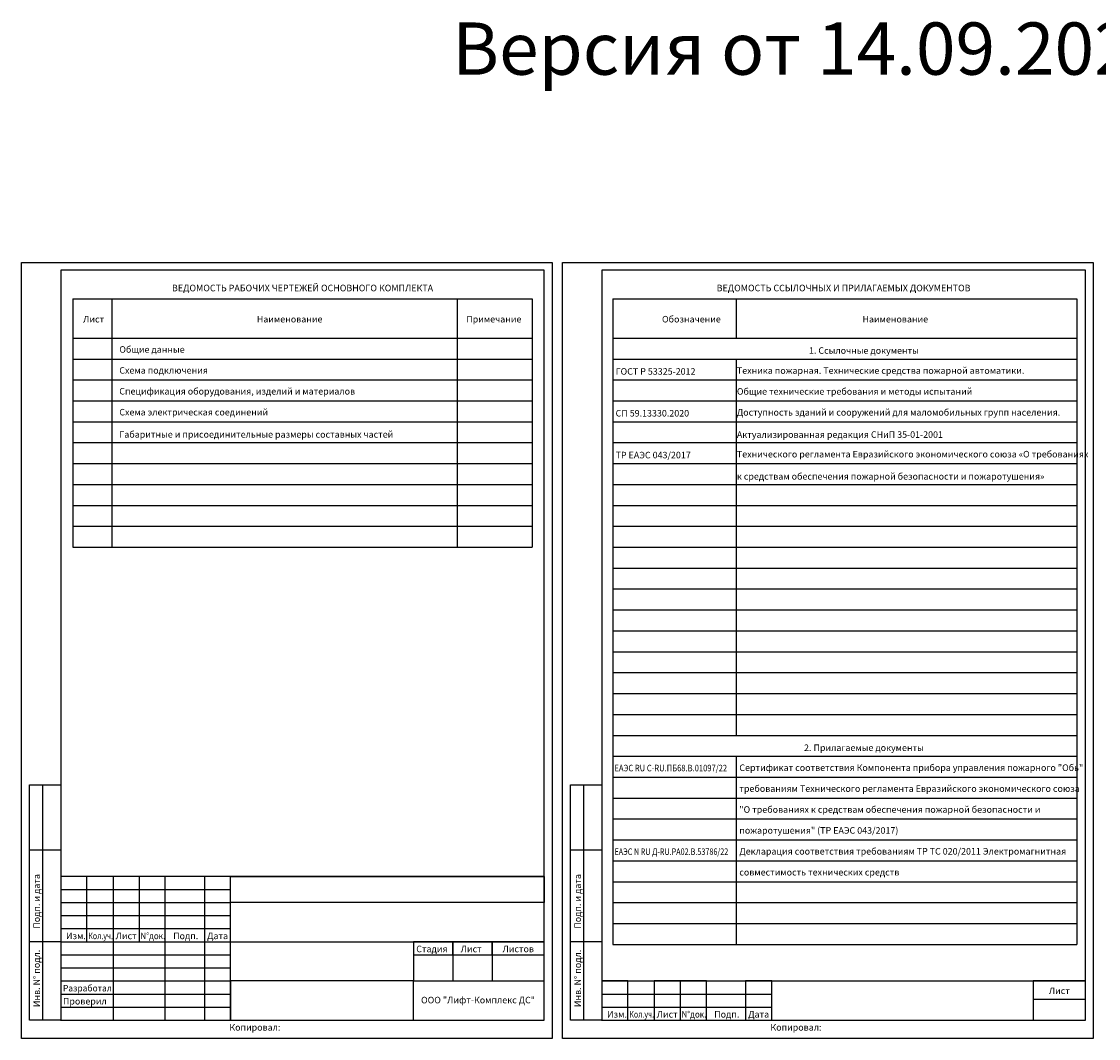
# Model space of a CAD drawing. Units: millimetres. Extents: x 97271 to 101597, y 236048 to 237971.
# Drawn here: x 97271 to 97683, y 237582 to 237971 of the extents above; entities that cross this region are included whole.
import ezdxf
from ezdxf.enums import TextEntityAlignment as Align

# ---------------------------------------------------------------- set-up
doc = ezdxf.new("R2010")
doc.units = ezdxf.units.MM
doc.styles.add('ARIAL', font='arial.ttf')

msp = doc.modelspace()

# ---------------------------------------------------------------- linework, layer by layer
for p, q in [((97278.68431, 237678.81088), (97278.68431, 237588.81088)), ((97485.68431, 237678.81088), (97485.68431, 237588.81088)), ((97285.68431, 237653.81088), (97273.68431, 237653.81088)), ((97492.68431, 237653.81088), (97480.68431, 237653.81088)), ((97315.68431, 237643.81088), (97315.68431, 237618.81088)), ((97285.68431, 237638.81088), (97350.68431, 237638.81088)), ((97285.68431, 237633.81088), (97350.68431, 237633.81088)), ((97285.68431, 237628.81088), (97350.68431, 237628.81088)), ((97285.68431, 237618.81088), (97273.68431, 237618.81088)), ((97492.68431, 237618.81088), (97480.68431, 237618.81088)), ((97285.68431, 237613.81088), (97350.68431, 237613.81088)), ((97285.68431, 237608.81088), (97350.68431, 237608.81088)), ((97285.68431, 237603.81088), (97350.68431, 237603.81088)), ((97492.68431, 237603.81088), (97557.68431, 237603.81088)), ((97522.68431, 237603.81088), (97522.68431, 237588.81088)), ((97285.68431, 237598.81088), (97350.68431, 237598.81088)), ((97492.68431, 237598.81088), (97557.68431, 237598.81088)), ((97285.68431, 237593.81088), (97350.68431, 237593.81088))]:
    msp.add_line(p, q)
at = {"color": 7, "true_color": 0xffffff}
for points in [[(97270.68431, 237878.81088), (97473.68431, 237878.81088), (97473.68431, 237581.81088), (97270.68431, 237581.81088)], [(97477.68431, 237878.81088), (97680.68431, 237878.81088), (97680.68431, 237581.81088), (97477.68431, 237581.81088)]]:
    msp.add_lwpolyline(points, close=True, dxfattribs=at)
for points in [[(97285.68431, 237588.81088), (97470.68431, 237588.81088), (97470.68431, 237875.81088), (97285.68431, 237875.81088)], [(97492.68431, 237588.81088), (97677.68431, 237588.81088), (97677.68431, 237875.81088), (97492.68431, 237875.81088)], [(97285.68431, 237588.81088), (97273.68431, 237588.81088), (97273.68431, 237678.81088), (97285.68431, 237678.81088)], [(97492.68431, 237588.81088), (97480.68431, 237588.81088), (97480.68431, 237678.81088), (97492.68431, 237678.81088)], [(97285.68431, 237588.81088), (97470.68431, 237588.81088), (97470.68431, 237643.81088), (97285.68431, 237643.81088)], [(97285.68431, 237618.81088), (97295.68431, 237618.81088), (97295.68431, 237643.81088), (97285.68431, 237643.81088)], [(97305.68431, 237588.81088), (97325.68431, 237588.81088), (97325.68431, 237643.81088), (97305.68431, 237643.81088)], [(97340.68431, 237588.81088), (97350.68431, 237588.81088), (97350.68431, 237643.81088), (97340.68431, 237643.81088)], [(97350.68431, 237643.81088), (97470.68431, 237643.81088), (97470.68431, 237633.81088), (97350.68431, 237633.81088)], [(97285.68431, 237618.81088), (97350.68431, 237618.81088), (97350.68431, 237623.81088), (97285.68431, 237623.81088)], [(97420.68431, 237613.81088), (97435.68431, 237613.81088), (97435.68431, 237618.81088), (97420.68431, 237618.81088)], [(97435.68431, 237613.81088), (97450.68431, 237613.81088), (97450.68431, 237618.81088), (97435.68431, 237618.81088)], [(97450.68431, 237613.81088), (97470.68431, 237613.81088), (97470.68431, 237618.81088), (97450.68431, 237618.81088)], [(97350.68431, 237588.81088), (97420.68431, 237588.81088), (97420.68431, 237603.81088), (97350.68431, 237603.81088)], [(97492.68431, 237588.81088), (97502.68431, 237588.81088), (97502.68431, 237603.81088), (97492.68431, 237603.81088)], [(97512.68431, 237588.81088), (97532.68431, 237588.81088), (97532.68431, 237603.81088), (97512.68431, 237603.81088)], [(97547.68431, 237588.81088), (97557.68431, 237588.81088), (97557.68431, 237603.81088), (97547.68431, 237603.81088)], [(97657.68431, 237596.81088), (97677.68431, 237596.81088), (97677.68431, 237603.81088), (97657.68431, 237603.81088)]]:
    msp.add_lwpolyline(points, close=True)
for points in [[(97290.25353, 237864.81088), (97290.25353, 237769.81088)], [(97290.25353, 237864.81088), (97466.0864, 237864.81088)], [(97305.25353, 237864.81088), (97305.25353, 237769.81088)], [(97437.39599, 237864.81088), (97437.39599, 237769.81088)], [(97466.0864, 237864.81088), (97466.0864, 237769.81088)], [(97496.95941, 237864.81088), (97496.95941, 237617.81088)], [(97496.95941, 237864.81088), (97674.41764, 237864.81088)], [(97544.05585, 237864.81088), (97544.05585, 237849.81088)], [(97674.41764, 237864.81088), (97674.41764, 237617.81088)], [(97290.25353, 237849.81088), (97466.0864, 237849.81088)], [(97496.95941, 237849.81088), (97674.41764, 237849.81088)], [(97290.25353, 237841.81088), (97466.0864, 237841.81088)], [(97496.95941, 237841.81088), (97674.41764, 237841.81088)], [(97544.05585, 237841.81088), (97544.05585, 237697.81088)], [(97290.25353, 237833.81088), (97466.0864, 237833.81088)], [(97496.95941, 237833.81088), (97674.41764, 237833.81088)], [(97290.25353, 237825.81088), (97466.0864, 237825.81088)], [(97496.95941, 237825.81088), (97674.41764, 237825.81088)], [(97290.25353, 237817.81088), (97466.0864, 237817.81088)], [(97496.95941, 237817.81088), (97674.41764, 237817.81088)], [(97290.25353, 237809.81088), (97466.0864, 237809.81088)], [(97290.25353, 237809.81088), (97466.0864, 237809.81088)], [(97496.95941, 237809.81088), (97674.41764, 237809.81088)], [(97290.25353, 237801.81088), (97466.0864, 237801.81088)], [(97496.95941, 237801.81088), (97674.41764, 237801.81088)], [(97290.25353, 237793.81088), (97466.0864, 237793.81088)], [(97496.95941, 237793.81088), (97674.41764, 237793.81088)], [(97290.25353, 237785.81088), (97466.0864, 237785.81088)], [(97496.95941, 237785.81088), (97674.41764, 237785.81088)], [(97290.25353, 237777.81088), (97466.0864, 237777.81088)], [(97496.95941, 237777.81088), (97674.41764, 237777.81088)], [(97290.25353, 237769.81088), (97466.0864, 237769.81088)], [(97496.95941, 237769.81088), (97674.41764, 237769.81088)], [(97496.95941, 237761.81088), (97674.41764, 237761.81088)], [(97496.95941, 237753.81088), (97674.41764, 237753.81088)], [(97496.95941, 237745.81088), (97674.41764, 237745.81088)], [(97496.95941, 237737.81088), (97674.41764, 237737.81088)], [(97496.95941, 237729.81088), (97674.41764, 237729.81088)], [(97496.95941, 237721.81088), (97674.41764, 237721.81088)], [(97496.95941, 237713.81088), (97674.41764, 237713.81088)], [(97496.95941, 237705.81088), (97674.41764, 237705.81088)], [(97496.95941, 237697.81088), (97674.41764, 237697.81088)], [(97496.95941, 237689.81088), (97674.41764, 237689.81088)], [(97544.05585, 237689.81088), (97544.05585, 237617.81088)], [(97496.95941, 237681.81088), (97674.41764, 237681.81088)], [(97496.95941, 237673.81088), (97674.41764, 237673.81088)], [(97496.95941, 237665.81088), (97674.41764, 237665.81088)], [(97496.95941, 237657.81088), (97674.41764, 237657.81088)], [(97496.95941, 237649.81088), (97674.41764, 237649.81088)], [(97496.95941, 237641.81088), (97674.41764, 237641.81088)], [(97496.95941, 237633.81088), (97674.41764, 237633.81088)], [(97496.95941, 237625.81088), (97674.41764, 237625.81088)], [(97350.68431, 237618.81088), (97470.68431, 237618.81088)], [(97496.95941, 237617.81088), (97674.41764, 237617.81088)], [(97420.68431, 237613.81088), (97420.68431, 237603.81088)], [(97435.68431, 237613.81088), (97435.68431, 237603.81088)], [(97450.68431, 237613.81088), (97450.68431, 237603.81088)], [(97420.68431, 237603.81088), (97470.68431, 237603.81088)], [(97557.68431, 237603.81088), (97677.68431, 237603.81088)], [(97657.68431, 237596.81088), (97657.68431, 237588.81088)], [(97492.68431, 237593.81088), (97557.68431, 237593.81088)]]:
    msp.add_lwpolyline(points)
for p in [(97285.68431, 237588.81088), (97492.68431, 237588.81088)]:
    msp.add_point(p)

# ---------------------------------------------------------------- texts
at = {"color": 177, "true_color": 0x293189, "style": 'ARIAL'}
msp.add_text('Версия от 14.09.2022 г.', height=20, dxfattribs=at).set_placement((97586.47826, 237950.60663), align=Align.CENTER)
at = {"style": 'ARIAL'}
for s, p in [('ВЕДОМОСТЬ РАБОЧИХ ЧЕРТЕЖЕЙ ОСНОВНОГО КОМПЛЕКТА', (97378.18431, 237866.95611)), ('ВЕДОМОСТЬ ССЫЛОЧНЫХ И ПРИЛАГАЕМЫХ ДОКУМЕНТОВ', (97585.18431, 237866.95611))]:
    msp.add_text(s, height=2.5, dxfattribs=at).set_placement(p, align=Align.BOTTOM_CENTER)
for s, p in [('Лист', (97298.25353, 237855.81088)), ('Наименование', (97373.25353, 237855.81088)), ('Примечание', (97451.37205, 237855.81088)), ('Обозначение', (97526.95941, 237855.81088)), ('Наименование', (97604.95941, 237855.81088)), ('1. Ссылочные документы', (97592.95941, 237843.81088)), ('2. Прилагаемые документы', (97592.95941, 237691.81088)), ('Стадия', (97427.68431, 237614.81088))]:
    msp.add_text(s, height=2.5, dxfattribs=at).set_placement(p, align=Align.CENTER)
for s, p in [('Общие данные', (97308.09223, 237844.21869)), ('Схема подключения', (97308.09223, 237836.21869)), ('ГОСТ Р 53325-2012', (97497.95941, 237835.81088)), ('Техника пожарная. Технические средства пожарной автоматики.', (97544.35585, 237836.15271)), ('Спецификация оборудования, изделий и материалов', (97308.09223, 237828.21869)), ('Общие технические требования и методы испытаний', (97544.35585, 237828.15271)), ('Схема электрическая соединений', (97308.09223, 237820.21869)), ('Доступность зданий и сооружений для маломобильных групп населения.', (97544.35585, 237820.15271)), ('СП 59.13330.2020 ', (97497.95941, 237819.81088)), ('Габаритные и присоединительные размеры составных частей', (97308.09223, 237811.71869)), ('Актуализированная редакция СНиП 35-01-2001', (97544.35585, 237811.65271)), ('ТР ЕАЭС 043/2017', (97497.95941, 237803.81088)), ('Технического регламента Евразийского экономического союза «О требованиях ', (97544.35585, 237804.15271)), ('к средствам обеспечения пожарной безопасности и пожаротушения»', (97544.35585, 237795.65271)), ('Изм.', (97287.68431, 237619.81088)), ('Лист', (97306.68431, 237619.81088)), ('Подп.', (97328.68431, 237619.81088)), ('Дата', (97341.68431, 237619.81088)), ('Лист', (97438.68431, 237614.81088)), ('Листов', (97454.68431, 237614.81088)), ('Лист', (97663.68431, 237598.81088)), ('Проверил', (97286.5317, 237594.81088)), ('ООО "Лифт-Комплекс ДС"', (97423.52301, 237595.2565)), ('Изм.', (97494.68431, 237589.81088)), ('Лист', (97513.68431, 237589.81088)), ('Подп.', (97535.68431, 237589.81088)), ('Дата', (97548.68431, 237589.81088)), ('Копировал:', (97350.18431, 237584.81088)), ('Копировал:', (97557.18431, 237584.81088))]:
    msp.add_text(s, height=2.5, dxfattribs=at).set_placement(p)
at = {"lineweight": 35, "style": 'ARIAL'}
for s, p in [('Сертификат соответствия Компонента прибора управления пожарного "Обь"', (97545.29497, 237684.17433)), ('требованиям Технического регламента Евразийского экономического союза', (97545.29497, 237676.17433)), ('"О требованиях к средствам обеспечения пожарной безопасности и ', (97545.29497, 237668.17433)), ('пожаротушения" (ТР ЕАЭС 043/2017)', (97545.29497, 237660.17433)), ('Декларация соответствия требованиям ТР ТС 020/2011 Электромагнитная   ', (97545.29497, 237652.17433)), ('совместимость технических средств', (97545.29497, 237644.17433))]:
    msp.add_text(s, height=2.5, dxfattribs=at).set_placement(p)
for s, width, p in [('ЕАЭС RU С-RU.ПБ68.В.01097/22', 0.85, (97497.51906, 237684.03871)), ('ЕАЭС N RU Д-RU.PA02.B.53786/22', 0.81, (97497.51906, 237652.03871))]:
    msp.add_text(s, height=2.5, dxfattribs=dict(at, width=width)).set_placement(p)
at = {"style": 'ARIAL'}
for s, p in [('Подп. и дата', (97277.68431, 237623.81088)), ('Подп. и дата', (97484.68431, 237623.81088)), ('Инв. N° подл.', (97277.68431, 237593.81088)), ('Инв. N° подл.', (97484.68431, 237593.81088))]:
    msp.add_text(s, height=2.5, rotation=90, dxfattribs=at).set_placement(p)
for s, width, p, p2 in [('Кол.уч.', 0.824571, (97296.18431, 237619.81088), (97305.68431, 237619.81088)), ('N°док.', 0.913695, (97316.18431, 237619.81088), (97325.68431, 237619.81088)), ('Разработал', 0.969006, (97286.5317, 237599.81088), (97305.21448, 237599.81088)), ('Кол.уч.', 0.824571, (97503.18431, 237589.81088), (97512.68431, 237589.81088)), ('N°док.', 0.913695, (97523.18431, 237589.81088), (97532.68431, 237589.81088))]:
    msp.add_text(s, height=2.5, dxfattribs=dict(at, width=width)).set_placement(p, p2, align=Align.FIT)

doc.saveas('drawing.dxf')
